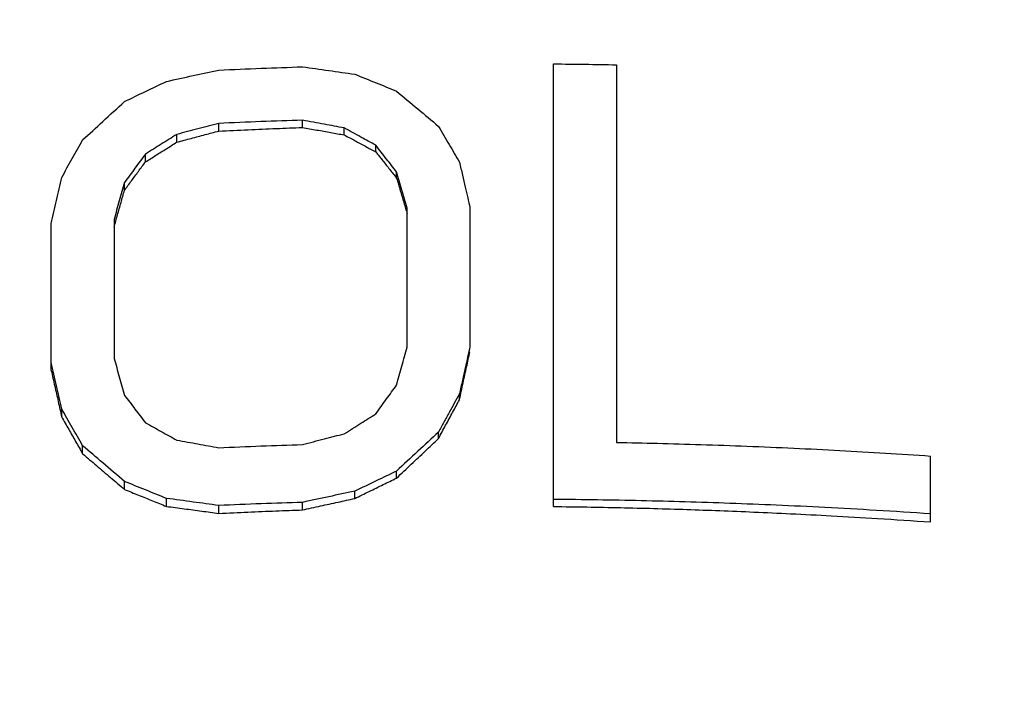
# Model space of a CAD drawing. Units: inches. Extents: x 9988 to 10557, y 1671 to 2071.
# Drawn here: x 10429 to 10436, y 2008 to 2012 of the extents above; entities that cross this region are included whole.
import ezdxf

# ---------------------------------------------------------------- set-up
doc = ezdxf.new("R2010")
doc.units = ezdxf.units.IN
doc.header["$MEASUREMENT"] = 0
doc.layers.add('02___PRT_ALL_AXES', color=7, linetype='Continuous')

# ---------------------------------------------------------------- blocks, each defined once
blk = doc.blocks.new('A$C74E32713')
at = {"color": 7, "linetype": 'Continuous'}
for p, q in [((32.33320856465616, 37.16316455111109), (32.33320856465616, 39.97977486657101)), ((32.73320894575591, 39.97446694729115), (32.73320894575591, 37.57114646057107)), ((30.19987535863584, 39.55247086723102), (30.19987535863584, 39.60123211845075)), ((30.73320856425562, 39.57546864445112), (30.73320856425562, 39.62160328929076)), ((29.93320856405626, 39.4817265383108), (29.93320856405626, 39.53137207529107)), ((30.9998753588352, 39.52787563829088), (30.9998753588352, 39.57211731511097)), ((31.19987535761538, 39.42017144679085), (31.19987535761538, 39.4622350532909)), ((29.73320856527607, 39.35612339607087), (29.73320856527607, 39.40621261771093)), ((31.33320856567661, 39.25277492103078), (31.33320856567661, 39.29226230967106)), ((29.59987535721666, 39.17580911865116), (29.59987535721666, 39.22606606411091)), ((31.39987535893488, 38.17737678989079), (31.39987535893488, 39.06182824425105)), ((31.79987535903638, 39.06579728635097), (31.79987535903638, 38.18134583199071)), ((29.13320875435602, 38.02839424305103), (29.13320875435602, 38.96387083539094)), ((29.53320856395658, 38.99056044419103), (29.53320856395658, 38.10610898983077)), ((31.73320856323517, 37.84249677385105), (31.73320856323517, 37.88039253753095)), ((29.19987535711516, 37.73248994789083), (29.19987535711516, 37.78352758267101)), ((31.59987535771506, 37.59549318607105), (31.59987535771506, 37.63676050511094)), ((29.33320856517639, 37.49906056715099), (29.33320856517639, 37.55006857791113)), ((34.73320894625613, 37.06546781229099), (34.73320894625613, 37.4846195419309)), ((31.33320856567661, 37.34423902259095), (31.33320856567661, 37.38884780053104)), ((29.59987535721666, 37.27168918547113), (29.59987535721666, 37.32254163647076)), ((31.06654215209528, 37.21412155105099), (31.06654215209528, 37.26065453393085)), ((29.86654215179624, 37.16420926581077), (29.86654215179624, 37.21474996737106)), ((30.73320856425562, 37.14178249583074), (30.73320856425562, 37.18990358323072)), ((30.19987535863584, 37.11964085355112), (30.19987535863584, 37.1695035198909))]:
    blk.add_line(p, q, dxfattribs=at)
for points, start_tangent, end_tangent in [([(26.16626143705616, 39.16646384651085), (26.28702534589502, 39.59257251677082), (26.52032754121501, 40.16048168829093), (26.82861339657575, 40.70091035089081), (27.20766424375506, 41.2064631218509), (27.65229304461536, 41.67022188191095), (28.1564153739364, 42.08584042329085), (28.71313268315498, 42.44763130499086), (29.31482669439538, 42.75064368347103), (29.95326366237532, 42.99073104937088), (30.61970703611587, 43.16460798127082), (31.30503701673661, 43.26989510115072), (31.99987535781656, 43.30515162703114)], (0.2258616578620993, 0.9741593871168025), (1, 0)), ([(37.88314279623592, 38.92180328173072), (37.81322201405601, 39.25031026251099), (37.6189589126152, 39.84679155113099), (37.3434113915755, 40.41876070691114), (36.99056546277643, 40.95794375351079), (36.56552531717534, 41.45654098339082), (36.07443948959553, 41.90733980239111), (35.52441192061633, 42.30381905515105), (34.9233991856363, 42.64024335817112)], (-0.171820583910523, 0.9851282591341327), (-0.8984998647068644, 0.4389737954841343)), ([(30.19987535863584, 39.94078481247107), (30.47113950749554, 39.95205253187078), (30.73320856425562, 39.96118487581089)], (0.9989913637040747, 0.044902730926673), (0.9995021719418088, 0.03155009165766477)), ([(30.73320856425562, 39.96118487581089), (30.90111893455651, 39.93778297189101), (31.06654215209528, 39.91400897067115)], (0.9907215538125221, -0.1359073317054754), (0.9895278055987434, -0.1443423775158758)), ([(32.33320856465616, 39.97977486657101), (32.53334741253639, 39.97761702227081), (32.73320894575591, 39.97446694729115)], (0.9999656279385917, -0.008291136314060343), (0.9998334960705572, -0.01824774329409822)), ([(29.86654215179624, 39.86810440665113), (30.03636893431576, 39.90549740527103), (30.19987535863584, 39.94078481247107)], (0.9761480266497645, 0.2171060341578987), (0.9779240831191326, 0.2089604930497721)), ([(31.06654215209528, 39.91400897067115), (31.20367399873612, 39.85892501429089), (31.33320856567661, 39.80634852305093)], (0.928629296131168, -0.3710089356968804), (0.9259242784286061, -0.3777091878899229)), ([(29.59987535721666, 39.7400423589911), (29.73329294407631, 39.80439546371099), (29.86654215179624, 39.86810440665113)], (0.8999515177096049, 0.4359899835686351), (0.9029238459068464, 0.4298005682788122)), ([(31.33320856567661, 39.80634852305093), (31.46820217173627, 39.6935108848711), (31.59987535771506, 39.58255380935088)], (0.7685629093242662, -0.6397742214336396), (0.7634358456724792, -0.6458836656413803)), ([(29.33320856517639, 39.49586188215108), (29.46140787443619, 39.61370589589114), (29.59987535721666, 39.7400423589911)], (0.7350098197624797, 0.6780564614047471), (0.7400306677555687, 0.6725731267165284)), ([(30.19987535863584, 39.60123211845075), (30.06747372097561, 39.56678388915088), (29.93320856405626, 39.53137207529107)], (-0.9681960301531287, -0.2501928200323149), (-0.966504880516135, -0.2566482338503266)), ([(30.73320856425562, 39.62160328929076), (30.46858154969595, 39.61238638113082), (30.19987535863584, 39.60123211845075)], (-0.9995035772038834, -0.03150554168144103), (-0.9989942199900896, -0.04483913944750214)), ([(30.19987535863584, 39.55247086723102), (30.38844191317548, 39.56134252081074), (30.5662319411349, 39.56897222615089), (30.73320856425562, 39.57546864445112)], (0.998794843745487, 0.04908013964352907), (0.9993191386492036, 0.0368952453496895)), ([(30.9998753588352, 39.57211731511097), (30.87210456535649, 39.59606424461072), (30.73320856425562, 39.62160328929076)], (-0.9825826516488618, 0.1858260818041736), (-0.9838347312395882, 0.1790788139527598)), ([(30.73320856425562, 39.57546864445112), (30.82516771993505, 39.55924708939074), (30.91405819747524, 39.5433770804907), (30.9998753588352, 39.52787563829088)], (0.9849760045508641, -0.1726912576218505), (0.9838941967246114, -0.1787518102051889)), ([(31.59987535771506, 39.58255380935088), (31.63457809247484, 39.523412810031), (31.66792799275572, 39.46643116377072), (31.70063024129558, 39.41041705685075), (31.73320856323517, 39.3544784006308)], (0.5065814564960683, -0.8621921061656282), (0.5028069016669104, -0.8643987619357875)), ([(29.93320856405626, 39.53137207529107), (29.83402678883613, 39.46948776675072), (29.73320856527607, 39.40621261771093)], (-0.8490914323448072, -0.5282459081892107), (-0.8462950962499214, -0.532714379441119)), ([(29.93320856405626, 39.4817265383108), (30.02458989513616, 39.50616829029104), (30.11348044633633, 39.52974549993087), (30.19987535863584, 39.55247086723102)], (0.965770578071312, 0.2593977458109538), (0.9673621424031118, 0.2533978797173758)), ([(31.19987535761538, 39.4622350532909), (31.10528193491518, 39.51438787253073), (30.9998753588352, 39.57211731511097)], (-0.8750816163449413, 0.4839753761661075), (-0.8777841025032458, 0.4790564365422634)), ([(30.9998753588352, 39.52787563829088), (31.06813145041633, 39.49125215045069), (31.13479879231636, 39.45534751055084), (31.19987535761538, 39.42017144679085)], (0.8815403640944117, -0.4721086596031597), (0.8793492566296146, -0.4761773670229871)), ([(29.19987535711516, 39.25761344577086), (29.26678819001609, 39.37746566987107), (29.33320856517639, 39.49586188215108)], (0.4865707342978333, 0.8736411852270174), (0.4901675802209488, 0.8716282139194095)), ([(29.73320856527607, 39.35612339607087), (29.80031170513575, 39.39842710369112), (29.86697899369574, 39.44029469331099), (29.93320856405626, 39.4817265383108)], (0.8454678531392329, 0.5340263189283248), (0.8482419218690257, 0.5296089519484557)), ([(31.33320856567661, 39.29226230967106), (31.26921519099596, 39.37402583931089), (31.19987535761538, 39.4622350532909)], (-0.6155384882137687, 0.7881068262155254), (-0.6188705635731294, 0.785492982491045)), ([(29.73320856527607, 39.40621261771093), (29.66656637699634, 39.31635827875107), (29.59987535721666, 39.22606606411091)], (-0.5965041829592844, -0.8026099673640221), (-0.5933302028683038, -0.8049591731039889)), ([(31.19987535761538, 39.42017144679085), (31.24503184337664, 39.36360956855106), (31.28947661351594, 39.30780823997111), (31.33320856567661, 39.25277492103078)], (0.6243626624557989, -0.7811346015451538), (0.6216987199518608, -0.7832564724342964)), ([(29.59987535721666, 39.17580911865116), (29.64421980751649, 39.23595011343104), (29.68866514661568, 39.29605680805071), (29.73320856527607, 39.35612339607087)], (0.5929167177068505, 0.8052637865095729), (0.5962114394961948, 0.8028274530768584)), ([(31.73320856323517, 39.3544784006308), (31.75244816661507, 39.27147379651069), (31.76989968111593, 39.19596804455114), (31.78567495817515, 39.12753846843088), (31.79987535903638, 39.06579728635097)], (0.2261251757769963, -0.9740982521695759), (0.223913204458229, -0.9746090892605341)), ([(31.39987535893488, 39.06182824425105), (31.36654103647561, 39.17729271487087), (31.33320856567661, 39.29226230967106)], (-0.2768297469783367, 0.9609189826348058), (-0.2790043178308838, 0.9602898471980861)), ([(29.13320875435602, 38.96387083539094), (29.1666636201353, 39.11165465717067), (29.19987535711516, 39.25761344577086)], (0.2202521131613322, 0.9754429797010012), (0.2224127831608638, 0.9749525905840953)), ([(29.59987535721666, 39.22606606411091), (29.56658330289611, 39.10870484849102), (29.53320856395658, 38.99056044419103)], (-0.2734320677628684, -0.9618913162717098), (-0.2713285764002225, -0.9624867810150063)), ([(31.33320856567661, 39.25277492103078), (31.35664036793605, 39.1730087356309), (31.37886308955603, 39.09714546089072), (31.39002732681547, 39.05895151899085)], (0.2822114619789471, -0.9593522245388841), (0.2803728028524728, -0.9598911872814796)), ([(29.555440267015, 39.01907911461103), (29.57766868585531, 39.09759687477072), (29.59987535721666, 39.17580911865116)], (0.2720276656744914, 0.9622894310485215), (0.2735019182598215, 0.9618714574766205)), ([(29.53320856395658, 38.94032054213085), (29.555440267015, 39.01907911461103)], (0.2712953819881402, 0.9624961380244126), (0.272027674951954, 0.9622894284258942)), ([(31.39002732681547, 39.05895151899085), (31.39987535893488, 39.02521311555074)], (0.2803728191227001, -0.9598911825291395), (0.2800275292882801, -0.95999197019595)), ([(31.33320856567661, 37.93610345735078), (31.36652460013647, 38.05692153677091), (31.39987535893488, 38.17737678989079)], (0.2653336640743077, 0.9641566505028644), (0.2673375907237706, 0.9636029330517887)), ([(31.79987535903638, 38.18134583199071), (31.78553188251499, 38.11684753833106), (31.76966491653548, 38.04533745529079), (31.7522394802163, 37.96660851445085), (31.73320856323517, 37.88039253753095)], (-0.2173041384495555, -0.9761039449836768), (-0.2152564821573986, -0.9765575491947321)), ([(31.73320856323517, 37.84249677385105), (31.75647651263534, 37.94936054539085), (31.77869881515653, 38.05115139845111), (31.79987535903638, 38.14790351889087)], (0.2124761090024143, 0.9771662617503708), (0.2140716694414393, 0.9768179566032532)), ([(29.19987535711516, 37.78352758267101), (29.16667046035582, 37.93128046979109), (29.13320875435602, 38.07941938103068)], (-0.2187367430002664, 0.9757839091016184), (-0.2208683951672252, 0.9753036204260981)), ([(29.53320856395658, 38.10610898983077), (29.56659638389647, 37.98806083375075), (29.59987535721666, 37.86990721179109)], (0.2726830327193469, -0.962103925606262), (0.2705905608035831, -0.9626945249683322)), ([(29.13320875435602, 38.02839424305103), (29.15546837709553, 37.92993256037107), (29.17767469285536, 37.83136773845081), (29.19987535711516, 37.73248994789083)], (0.2208721718134546, -0.975302765154702), (0.2187167988120068, -0.9757883796794408)), ([(31.19987535761538, 37.75229549121104), (31.26951813933556, 37.84848722923107), (31.33320856567661, 37.93610345735078)], (0.5856278152035392, 0.8105800775123512), (0.5887304088920543, 0.808329453654755)), ([(31.73320856323517, 37.88039253753095), (31.70056358661532, 37.82095380449073), (31.6678137435556, 37.76118635481089), (31.63443254793492, 37.70012461257102), (31.59987535771506, 37.63676050511094)], (-0.4818209305005216, -0.8762697021645858), (-0.4783504084557352, -0.8781690536168031)), ([(29.59987535721666, 37.86990721179109), (29.66659602387517, 37.7832056808511), (29.73320856527607, 37.69627305563108)], (0.6106907280199428, -0.7918692030319606), (0.6074082630651196, -0.7943898299702827)), ([(31.59987535771506, 37.59549318607105), (31.64542558665562, 37.68008017209104), (31.68987051935619, 37.76241088627103), (31.73320856323517, 37.84249677385105)], (0.4736689986010774, 0.8807029463810443), (0.4763709832310981, 0.8792443837383535)), ([(29.33320856517639, 37.55006857791113), (29.26680051917538, 37.66663338415083), (29.19987535711516, 37.78352758267101)], (-0.4940976399652695, 0.8694064194499319), (-0.4977887134653775, 0.8672983320325738)), ([(29.19987535711516, 37.73248994789083), (29.24424712511609, 37.65506551803082), (29.28869244643647, 37.57725474147082), (29.33320856517639, 37.49906056715099)], (0.4978517936545669, -0.8672621239019556), (0.4941247917300253, -0.8693909881047533)), ([(29.73320856527607, 37.69627305563108), (29.83409709095577, 37.64061751543113), (29.93320856405626, 37.58557877105068)], (0.87628907351888, -0.4817856988656089), (0.8735698074131452, -0.4866988715583391)), ([(30.9998753588352, 37.62632401087103), (31.1055321020558, 37.69305476641102), (31.19987535761538, 37.75229549121104)], (0.8447507929979711, 0.5351598805303879), (0.8475387637527045, 0.5307334961508813)), ([(31.59987535771506, 37.63676050511094), (31.46819371353558, 37.51479275819111), (31.33320856567661, 37.38884780053104)], (-0.7348756463427683, -0.6782018758543054), (-0.7299112154481945, -0.6835419647416972)), ([(31.99987535781656, 32.99944932255084), (32.73008236577516, 33.03840046639107), (33.44924989111496, 33.15466502431082), (34.14650535715555, 33.34648527567106), (34.81130745147493, 33.61096122373101), (35.43360550583566, 33.944094448751), (36.0039914389763, 34.34084854475077), (36.51384198899541, 34.79522526871096), (36.95544909409546, 35.30035522365097), (37.322136404915, 35.84860170907086), (37.60836024191485, 36.43167617411109), (37.809793387436, 37.04076353353094), (37.92339051863564, 37.66665543135105)], (1, 0), (0.1086672642519158, 0.9940781788571785)), ([(29.93320856405626, 37.58557877105068), (30.06794751987582, 37.5615296954511), (30.19987535863584, 37.53751196345092)], (0.9847477625498914, -0.1739880575010333), (0.9835225744408026, -0.180785357718307)), ([(30.73320856425562, 37.5578831368307), (30.87292038287524, 37.5939766943111), (30.9998753588352, 37.62632401087103)], (0.9677743521885507, 0.2518189890497366), (0.9694300123240869, 0.2453679914033633)), ([(31.33320856567661, 37.34423902259095), (31.42627366783563, 37.4322736877707), (31.51516471687501, 37.51601323073101), (31.59987535771506, 37.59549318607105)], (0.7257522929433635, 0.6879561100008128), (0.7299485398692536, 0.6835021061728667)), ([(32.73320894575591, 37.57114646057107), (32.99456437935623, 37.56553288531086), (33.27068486851567, 37.55775233953091), (33.56457909657547, 37.54737794067069), (33.8626766436355, 37.53464358971087), (34.15659683049489, 37.51989876779089), (34.44613964485507, 37.50323898145098), (34.73320894625613, 37.4846195419309)], (0.9998339650740558, -0.01822202744734885), (0.9976607997898421, -0.06835882212774545)), ([(29.59987535721666, 37.32254163647076), (29.46136529895557, 37.44117689577115), (29.33320856517639, 37.55006857791113)], (-0.7581638159351608, 0.6520641289065331), (-0.7632979604339429, 0.6460466110099046)), ([(30.19987535863584, 37.53751196345092), (30.46909041583604, 37.5486856342709), (30.73320856425562, 37.5578831368307)], (0.9989942199900896, 0.04483913944750214), (0.9995035772038834, 0.03150554168144103)), ([(29.33320856517639, 37.49906056715099), (29.42196763073662, 37.42378325517075), (29.51085801429508, 37.3479932670507), (29.59987535721666, 37.27168918547113)], (0.7634946075577863, -0.6458142025615278), (0.7583818572203223, -0.6518105235718851)), ([(31.33320856567661, 37.38884780053104), (31.20376752915581, 37.32690210019109), (31.06654215209528, 37.26065453393085)], (-0.902743042155755, -0.4301801946154344), (-0.8997856342674234, -0.4363322270540773)), ([(29.86654215179624, 37.21474996737106), (29.73329502433626, 37.2688925819707), (29.59987535721666, 37.32254163647076)], (-0.9257575808492728, 0.3781175762908965), (-0.92847937969256, 0.3713839542652851)), ([(31.06654215209528, 37.21412155105099), (31.15879473111636, 37.25936548901109), (31.24768544995641, 37.30273185897067), (31.33320856567661, 37.34423902259095)], (0.8973758246151803, 0.4412670726399436), (0.9000875750679718, 0.4357090281463746)), ([(29.59987535721666, 37.27168918547113), (29.68943994059555, 37.23583282589107), (29.77833003459637, 37.20000468317085), (29.86654215179624, 37.16420926581077)], (0.9288015687252583, -0.3705774493051343), (0.9261739184708139, -0.3770966358168925)), ([(31.06654215209528, 37.26065453393085), (30.90105372259495, 37.22589122017098), (30.73320856425562, 37.18990358323072)], (-0.9790630291449337, -0.2035573259834847), (-0.9773365925100871, -0.2116912490887903)), ([(30.19987535863584, 37.1695035198909), (30.0364052639361, 37.19205659645104), (29.86654215179624, 37.21474996737106)], (-0.9903277250151121, 0.1387479623864525), (-0.9914811048648272, 0.1302505995994709)), ([(30.73320856425562, 37.18990358323072), (30.47057284619586, 37.18074962643095), (30.19987535863584, 37.1695035198909)], (-0.9995021719418088, -0.03155009165766477), (-0.9989913637040747, -0.044902730926673)), ([(30.73320856425562, 37.14178249583074), (30.84890596557489, 37.16720090067111), (30.9600211332363, 37.19130439831088), (31.06654215209528, 37.21412155105099)], (0.9764199597808296, 0.2158797399979985), (0.9780889913664277, 0.208187235362316)), ([(34.73320894625613, 37.11653553083079), (34.38880348571547, 37.13865435883099), (34.06113835237556, 37.15690007545072), (33.75134869255635, 37.17165506753099), (33.455960616835, 37.18347531567088), (33.17028224991554, 37.19282622407081), (32.89009121771596, 37.20001566613109), (32.61199317599494, 37.20521489373095), (32.33320856465616, 37.20849357399084)], (-0.9976540990484193, 0.06845654571979994), (-0.9999656279286927, 0.008291137507924817)), ([(29.86654215179624, 37.16420926581077), (29.98044508121529, 37.14928624511094), (30.09155876551631, 37.1344235011511), (30.19987535863584, 37.11964085355112)], (0.9917015653283024, -0.1285612901514084), (0.9906348112022418, -0.1365381662184566)), ([(30.19987535863584, 37.11964085355112), (30.38633543529613, 37.12814156807099), (30.56412488159549, 37.13549277003085), (30.73320856425562, 37.14178249583074)], (0.9988630246587052, 0.04767240260006984), (0.999383255476553, 0.03511564712613165)), ([(32.33320856465616, 37.16316455111109), (32.54498613703618, 37.160412273151), (32.75818209621502, 37.15635589061094), (32.97083727923564, 37.15107567003088), (33.18149824475586, 37.14468118193099), (33.39126403553564, 37.13720995481071), (33.6085429532759, 37.12835292909085), (33.84244364625556, 37.11758863769091), (34.10179268559659, 37.10420588823081), (34.39557121157486, 37.08725397141097), (34.73320894625613, 37.06546781229099)], (0.9999507993106055, -0.009919624896191512), (0.9976869871190438, -0.0679755524679639))]:
    blk.add_spline(points, degree=3, dxfattribs=dict(at, start_tangent=start_tangent, end_tangent=end_tangent))
at = {"layer": '02___PRT_ALL_AXES', "color": 7, "linetype": 'Continuous'}
for points, start_tangent, end_tangent in [([(45.19025247967511, 35.60190387633111), (45.13055078551588, 36.07067228093092), (44.77187971469539, 37.65342452563073), (44.17847345167502, 39.18146312055069), (43.34900153937633, 40.64150727437072), (42.30699422791622, 41.98285804607076), (41.07172514905506, 43.18170865319098), (39.64597806913662, 44.22910496327086), (38.07790569347526, 45.08553226489084), (36.39502997363525, 45.73801406889106), (34.62270453429664, 46.17632845515072), (32.80616153543633, 46.38970022297099), (30.97862706757587, 46.37635820749074), (29.17286162399614, 46.13779488477076), (27.42094757639643, 45.67859224971107), (25.76778578747508, 45.01288698219105), (24.23210554667639, 44.15084390567108), (22.83966011719531, 43.10628771945085), (21.63589983485508, 41.918993881191), (20.61856711717519, 40.59308397269115), (19.80692844327496, 39.15113564247076), (19.22354918585552, 37.63925906755094), (18.86875761705596, 36.06771277707094), (18.80998650523543, 35.60653281297073)], (-0.1047175468979074, 0.994502003704208), (-0.1051436373059969, -0.994457045595266)), ([(42.69987535731525, 36.15230047429077), (42.644977118116, 37.08977388001085), (42.48084572933658, 38.01762753865114), (42.20916540147664, 38.92634041769088), (41.83272394201595, 39.8065878926509), (41.35538414993607, 40.64933743397114), (40.78204417901543, 41.44594129161078), (40.11858727123581, 42.18822522995106), (39.37182139113611, 42.86857241383086), (38.54940937073661, 43.48000155673071), (37.65979026859532, 44.01623857163077), (36.71209277867638, 44.47178093969069), (35.71604156275498, 44.84195418207082), (34.68185745383562, 45.12295981767102), (33.62015257699568, 45.31191434705079), (32.5418214646761, 45.40687884597082), (31.4579292509552, 45.40687884597082), (30.37959813863563, 45.31191434705079), (29.317893264335, 45.12295981767102), (28.28370915287633, 44.84195418207082), (27.28765793695493, 44.47178093969069), (26.33996044703599, 44.01623857163077), (25.45034134489651, 43.48000155673071), (24.6279293244952, 42.86857241383086), (23.8811634443955, 42.18822522995106), (23.21770653661588, 41.44594129161078), (22.64436656569524, 40.64933743397114), (22.16702677361536, 39.8065878926509), (21.79058531415649, 38.92634041769088), (21.51890498629655, 38.01762753865114), (21.3547735975153, 37.08977388001085), (21.29987535831606, 36.15230047429077)], (0, 1), (0, -1)), ([(42.69987535731525, 36.15230047429077), (42.644977118116, 35.21482706857114), (42.48084572933658, 34.28697340993085), (42.20916540147664, 33.37826053089111), (41.83272394201595, 32.4980130559311), (41.35538414993607, 31.65526351461085), (40.78204417901543, 30.85865965697076), (40.11858727123581, 30.11637571863093), (39.37182139113611, 29.43602853729089), (38.54940937073661, 28.82459939185082), (37.65979026859532, 28.28836237695077), (36.71209277867638, 27.83282000889085), (35.71604156275498, 27.46264676651072), (34.68185745383562, 27.18164113345074), (33.62015257699568, 26.99268660153075), (32.5418214646761, 26.89772210515093), (31.4579292509552, 26.89772210515093), (30.37959813863563, 26.99268660153075), (29.317893264335, 27.18164113345074), (28.28370915287633, 27.46264676651072), (27.28765793695493, 27.83282000889085), (26.33996044703599, 28.28836237695077), (25.45034134489651, 28.82459939185082), (24.6279293244952, 29.43602853729089), (23.8811634443955, 30.11637571863093), (23.21770653661588, 30.85865965697076), (22.64436656569524, 31.65526351461085), (22.16702677361536, 32.4980130559311), (21.79058531415649, 33.37826053089111), (21.51890498629655, 34.28697340993085), (21.3547735975153, 35.21482706857114), (21.29987535831606, 36.15230047429077)], (0, -1), (0, 1))]:
    blk.add_spline(points, degree=3, dxfattribs=dict(at, start_tangent=start_tangent, end_tangent=end_tangent))

msp = doc.modelspace()

# ---------------------------------------------------------------- block references
at = {"color": 0}
msp.add_blockref('A$C74E32713', (10400.37386188922, 1971.8537553393), dxfattribs=at)

doc.saveas('drawing.dxf')
